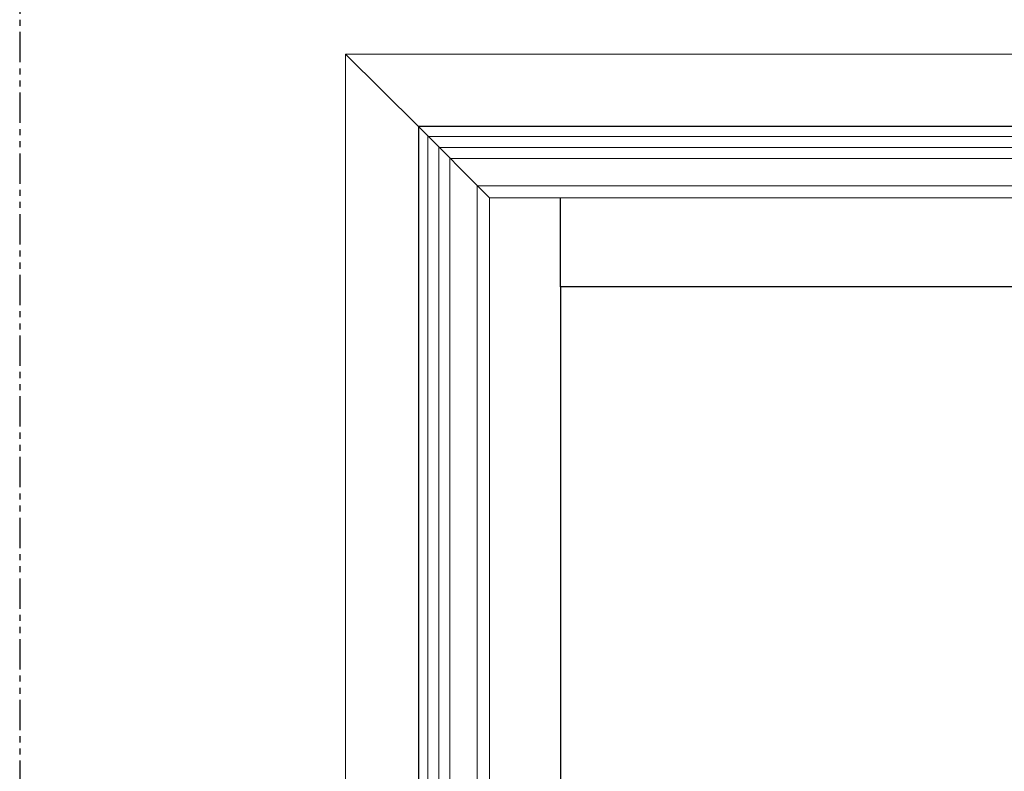
# Model space of a CAD drawing. Units: inches. Extents: x 0 to 240, y -63 to 60.
# Drawn here: x 0 to 20, y -31 to -16 of the extents above; entities that cross this region are included whole.
import ezdxf

# ---------------------------------------------------------------- set-up
doc = ezdxf.new("R2010")
doc.units = ezdxf.units.IN
doc.header["$LTSCALE"] = 0.5
doc.header["$MEASUREMENT"] = 0
doc.linetypes.add('PHANTOM', pattern=[2.5, 1.25, -0.25, 0.25, -0.25, 0.25, -0.25])
doc.layers.add('Elevation Detail', color=7, linetype='Continuous')
doc.layers.add('Nail Fin', color=9, linetype='Continuous', lineweight=5)

msp = doc.modelspace()

# ---------------------------------------------------------------- linework, layer by layer
at = {"linetype": 'PHANTOM'}
msp.add_line((0, 0), (0, -60), dxfattribs=at)
at = {"color": 7}
for p, q in [((11.128, -21.495), (11.128, -49.726)), ((41.28, -21.495), (11.128, -21.495))]:
    msp.add_line(p, q, dxfattribs=at)
msp.add_lwpolyline([(44.204, -54.2), (44.204, -18.2), (8.204, -18.2), (8.204, -54.2)], close=True, dxfattribs=at)
at = {"layer": 'Elevation Detail', "color": 7, "lineweight": 5}
for p, q in [((8.204, -18.2), (9.663, -19.667)), ((8.396, -18.4), (8.396, -54.02)), ((44.012, -18.4), (8.396, -18.4)), ((8.626, -18.631), (8.626, -54.02)), ((43.781, -18.631), (8.626, -18.631)), ((8.851, -18.855), (8.851, -54.02)), ((43.557, -18.855), (8.851, -18.855)), ((9.413, -19.417), (9.413, -54.02)), ((42.995, -19.417), (9.413, -19.417)), ((9.663, -19.667), (9.663, -54.02)), ((42.745, -19.667), (9.663, -19.667))]:
    msp.add_line(p, q, dxfattribs=at)
at = {"layer": 'Elevation Detail', "color": 7}
msp.add_line((11.128, -21.495), (11.128, -19.667), dxfattribs=at)
at = {"layer": 'Nail Fin', "lineweight": 5}
for p, q in [((6.701, -16.705), (6.701, -55.706)), ((45.706, -16.705), (6.701, -16.705))]:
    msp.add_line(p, q, dxfattribs=at)
at = {"layer": 'Nail Fin'}
msp.add_line((8.204, -18.2), (6.701, -16.705), dxfattribs=at)

doc.saveas('drawing.dxf')
